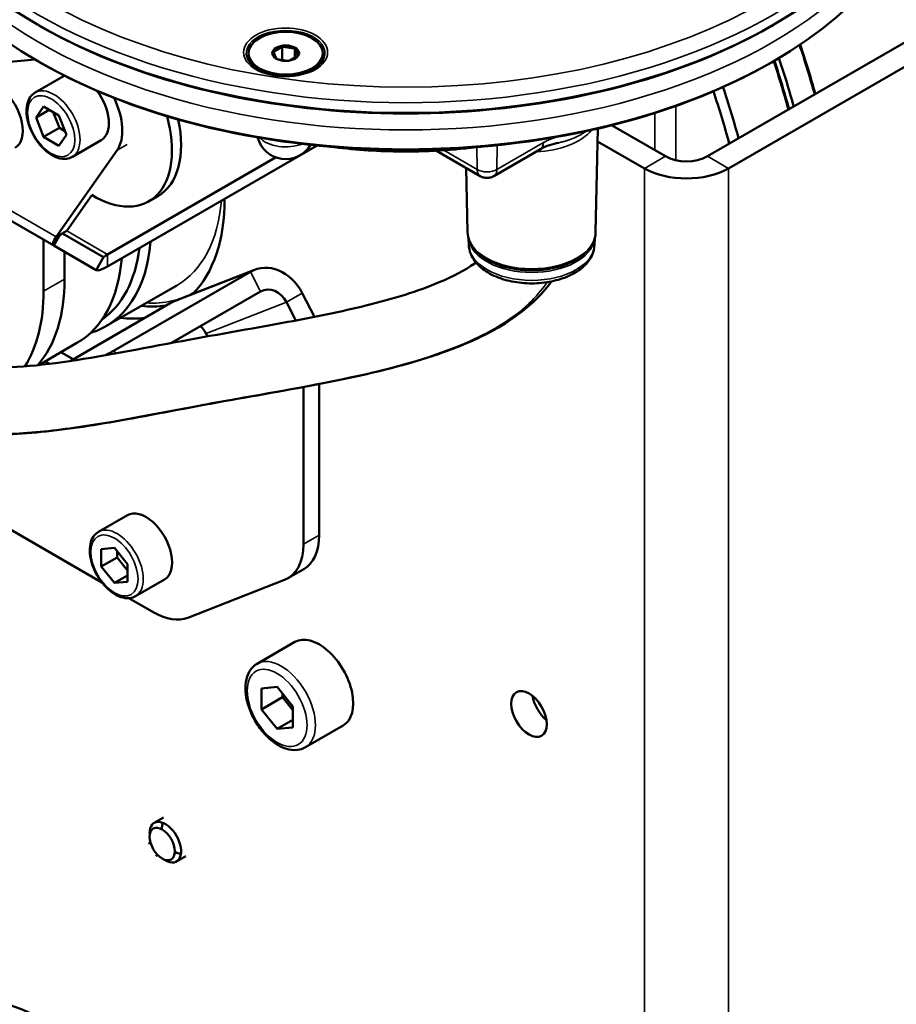
# Model space of a CAD drawing. Units: millimetres. Extents: x 471 to 2190, y 483 to 1770.
# Drawn here: x 1875 to 1993, y 736 to 869 of the extents above; entities that cross this region are included whole.
import ezdxf

# ---------------------------------------------------------------- set-up
doc = ezdxf.new("R2010")
doc.units = ezdxf.units.MM
doc.header["$LTSCALE"] = 5
doc.layers.add('Sichtbar (ISO)', color=7, linetype='Continuous', lineweight=50)
doc.layers.add('Sichtbar schmal (ISO)', color=7, linetype='Continuous', lineweight=35)

msp = doc.modelspace()

# ---------------------------------------------------------------- linework, layer by layer
at = {"layer": 'Sichtbar (ISO)'}
for p, q in [((2071.362, 910.326), (1967.417, 850.313)), ((2074.19, 908.693), (1970.246, 848.68)), ((1877.473, 867.865), (1877.261, 867.987)), ((1976.044, 867.865), (1976.256, 867.987)), ((1910.087, 865.057), (1908.956, 864.404)), ((1910.134, 865.11), (1910.134, 863.291)), ((1911.743, 864.835), (1910.198, 865.074)), ((1911.807, 864.851), (1911.807, 863.601)), ((1911.824, 864.788), (1912.238, 863.896)), ((1905.582, 864.2), (1905.582, 863.955)), ((1909.341, 863.448), (1908.926, 864.34)), ((1909.435, 863.399), (1910.883, 863.175)), ((1911.131, 863.21), (1912.209, 863.832)), ((1915.582, 864.2), (1915.582, 863.955)), ((1843.466, 860.359), (1876.83, 863.339)), ((1877.473, 862.966), (1877.261, 863.088)), ((1976.044, 862.966), (1976.256, 863.088)), ((1880.736, 861.152), (1876.847, 858.906)), ((1840.83, 860.528), (1879.338, 838.295)), ((1877.973, 857.002), (1876.952, 855.55)), ((1880.014, 855.824), (1877.973, 857.002)), ((1878.72, 856.571), (1876.952, 855.55)), ((1876.952, 855.55), (1877.973, 852.92)), ((1879.278, 856.249), (1880.094, 854.145)), ((1881.035, 853.193), (1880.014, 855.824)), ((1880.094, 854.145), (1877.973, 852.92)), ((1880.094, 854.145), (1880.831, 853.719)), ((1954.501, 854.504), (1961.76, 850.313)), ((1877.973, 852.92), (1880.014, 851.741)), ((1880.014, 851.741), (1881.035, 853.193)), ((1950.691, 853.438), (1950.691, 853.438)), ((1952.353, 840.076), (1952.652, 854.059)), ((1885.736, 852.491), (1881.847, 850.246)), ((1886.584, 835.465), (1914.83, 851.773)), ((1952.615, 852.327), (1958.932, 848.68)), ((1879.664, 839.46), (1887.867, 851.13)), ((1886.584, 837.098), (1909.23, 850.173)), ((1936.806, 847.648), (1930.89, 851.063)), ((1944.906, 851.27), (1938.632, 847.648)), ((1935.105, 840.076), (1934.92, 848.736)), ((1938.632, 847.648), (1938.632, 847.648)), ((1881.078, 840.276), (1884.463, 845.092)), ((1893.388, 844.954), (1892.15, 844.239)), ((1879.338, 838.295), (1880.059, 839.544)), ((1879.664, 839.46), (1881.078, 840.276)), ((1886.062, 836.723), (1880.512, 839.927)), ((1877.968, 839.086), (1877.968, 832.146)), ((1885.062, 834.991), (1879.338, 838.295)), ((1935.256, 838.437), (1935.24, 839.218)), ((1952.202, 838.437), (1952.219, 839.218)), ((1880.797, 837.453), (1880.797, 833.779)), ((1885.062, 834.991), (1886.062, 836.723)), ((1887.464, 824.154), (1905.849, 834.768)), ((1906.388, 835.028), (1895.555, 830.786)), ((1895.9, 832.93), (1886.354, 827.419)), ((1895.197, 825.168), (1907.213, 832.105)), ((1912.819, 831.891), (1914.459, 828.686)), ((1895.015, 830.527), (1881.528, 822.739)), ((1910.697, 830.666), (1911.959, 828.202)), ((1900.051, 826.059), (1899.864, 826.424)), ((1877.307, 822.195), (1882.465, 825.174)), ((1881.937, 822.975), (1880.297, 823.922)), ((1878.757, 822.362), (1878.176, 822.697)), ((1915.091, 799.283), (1915.091, 819.638)), ((1912.97, 798.058), (1912.97, 819.234)), ((1862.393, 806.437), (1885.82, 792.912)), ((1889.257, 801.979), (1885.368, 799.734)), ((1887.514, 797.557), (1885.746, 797.399)), ((1885.746, 797.399), (1885.746, 795.042)), ((1889.282, 795.357), (1887.514, 797.557)), ((1887.868, 797.117), (1887.868, 796.266)), ((1887.868, 796.266), (1885.746, 795.042)), ((1887.868, 796.266), (1889.282, 794.507)), ((1885.746, 795.042), (1887.514, 792.843)), ((1889.282, 793), (1889.282, 795.357)), ((1913.02, 794.705), (1910.899, 793.48)), ((1889.282, 793.863), (1887.514, 792.843)), ((1894.257, 793.319), (1890.368, 791.074)), ((1897.382, 788.147), (1910.444, 793.262)), ((1887.514, 792.843), (1889.282, 793)), ((1889.473, 790.803), (1892.836, 788.861)), ((1911.841, 784.907), (1906.75, 781.968)), ((1909.434, 778.84), (1907.313, 778.651)), ((1907.313, 778.651), (1907.313, 775.822)), ((1911.556, 776.201), (1909.434, 778.84)), ((1910.142, 777.455), (1907.313, 775.822)), ((1910.142, 777.961), (1910.142, 777.455)), ((1910.142, 777.455), (1911.556, 775.696)), ((1911.556, 773.373), (1911.556, 776.201)), ((1907.313, 775.822), (1909.434, 773.183)), ((1911.556, 774.408), (1909.434, 773.183)), ((1909.434, 773.183), (1911.556, 773.373)), ((1918.341, 773.649), (1913.25, 770.709)), ((1892.873, 760.525), (1894.146, 761.259)), ((1892.252, 757.926), (1892.252, 757.682)), ((1893.312, 756.089), (1893.1, 756.212)), ((1895.873, 755.328), (1897.146, 756.063))]:
    msp.add_line(p, q, dxfattribs=at)
msp.add_arc((1910.582, 853.828), 3.897, 194.335, 329.74774, dxfattribs=at)
for centre, major_axis, ratio, start_param, end_param in [((1926.759, 896.564), (-70, 0), 0.5773503, 0, 3.1415927), ((1926.759, 891.665), (70, 0), 0.5773503, 3.1415927, 6.2831853), ((1926.759, 896.319), (69.7, 0), 0.5773503, 3.9269908, 5.4977871), ((1910.582, 864.118), (-1.7, 0), 0.5773503, 5.0078298, 5.9877445), ((1910.582, 864.118), (1.7, 0), 0.5773503, 0.8190396, 1.7989543), ((1910.582, 864.118), (1.7, 0), 0.5773503, 6.0550274, 7.034942), ((1924.991, 866.643), (-43, 74.478), 0.5773503, 4.2887191, 4.3737255), ((1925.344, 866.847), (-42.75, 74.045), 0.5773503, 4.2860802, 4.3717532), ((1910.582, 863.955), (-5, 0), 0.5773503, 0, 0.7552398), ((1910.582, 864.118), (-1.7, 0), 0.5773503, 6.0550274, 7.034942), ((1910.582, 864.118), (1.7, 0), 0.5773503, 5.5267826, 5.9877445), ((1910.582, 863.955), (5, 0), 0.5773503, 5.5279455, 6.2831853), ((1922.162, 865.01), (-43, 74.478), 0.5773503, 4.2887191, 4.3720808), ((1926.759, 891.42), (-69.7, 0), 0.5773503, 0.7853982, 2.3561945), ((1921.455, 864.602), (43, -74.478), 0.5773503, 1.1471265, 1.2304095), ((1921.809, 864.806), (42.75, -74.045), 0.5773503, 1.1444876, 1.2283405), ((1921.809, 864.806), (-42.75, 74.045), 0.5773503, 4.2860802, 4.3699331), ((1871.639, 855.804), (2.5, -4.33), 0.5773503, 0, 3.1415927), ((1883.236, 856.821), (-2.5, 4.33), 0.5773503, 6.2655398, 6.2831853), ((1914.738, 860.723), (-43, 74.478), 0.5773503, 4.2887191, 4.3767595), ((1883.236, 856.821), (2.5, -4.33), 0.5773503, 0, 1.77935), ((1883.274, 856.843), (3.75, -6.495), 0.5773503, 0.2617994, 1.4462629), ((1914.031, 860.315), (-42.5, 73.612), 0.5773503, 4.2834071, 4.3745964), ((1884.65, 857.23), (7.5, -12.99), 0.5773503, 5.4786467, 7.4215705), ((1885.888, 857.944), (7.5, -12.99), 0.5773503, 0, 1.0529694), ((1964.589, 851.946), (-4, 0), 0.5773503, 0.7853982, 2.3561945), ((1964.589, 851.946), (-8, 0), 0.5773503, 0.7853982, 2.3561945), ((1879.736, 857.662), (16, -27.713), 0.5773503, 0.1600859, 0.7845517), ((1882.492, 841.093), (-3.21, -2.752), 0.2183864, 5.5745222, 6.3599263), ((1871.604, 852.967), (14.75, -25.548), 0.5773503, 6.1509669, 6.9787686), ((1870.897, 852.558), (14.25, -24.682), 0.5773503, 0.0482619, 0.6524212), ((1888.217, 837.788), (-2.159, -1.061), 0.0617291, 5.5391445, 6.3245426), ((1867.715, 850.721), (14.75, -25.548), 0.5773503, 0, 0.6955833), ((1888.217, 837.788), (-3.21, -2.752), 0.218386, 0.0767419, 0.8621401), ((1908.576, 829.441), (-2.188, 5.587), 0.8133896, 4.8350273, 6.4058236), ((1859.583, 846.026), (15, -25.981), 0.5773503, 0.1924281, 0.7853982), ((1856.755, 844.393), (15, -25.981), 0.5773503, 0.2928893, 0.7853982), ((1908.576, 829.441), (-1.094, 2.793), 0.8133896, 4.8350273, 6.4058236), ((1897.743, 825.199), (-2.188, 5.587), 0.8133896, 0, 0.1226383), ((1882.564, 859.295), (16, -27.713), 0.5773503, 5.8852808, 6.0507361), ((1879.736, 857.662), (16, -27.713), 0.5773503, 5.8852808, 6.0507361), ((1897.743, 825.199), (1.094, -2.793), 0.8133896, 1.6934346, 2.1232932), ((1885.839, 823.518), (2.67, 1.367), 0.0711624, 4.8525726, 5.3296671), ((1891.757, 797.649), (2.5, -4.33), 0.5773503, 0, 3.1415927), ((1908.02, 803.365), (5, -8.66), 0.5773503, 0, 0.7853982), ((1905.899, 802.14), (5, -8.66), 0.5773503, 6.1959188, 7.0685835), ((1892.836, 797.026), (5, -8.66), 0.5773503, 5.4977871, 6.1959188), ((1915.091, 779.278), (3.25, -5.629), 0.5773503, 0, 3.1415927), ((1946.204, 776.828), (-1.7, 2.944), 0.5773503, 0.9825054, 2.1590872), ((1951.984, 754.854), (-12.314, 21.328), 0.5773503, 5.961765, 5.9800546), ((1894.373, 757.926), (1.5, -2.598), 0.5773503, 5.4977871, 10.2101761), ((1895.646, 758.661), (-1.25, 2.165), 0.5773503, 0.2974221, 0.7862318), ((1895.646, 758.661), (1.25, -2.165), 0.5773503, 5.4969535, 5.9857632), ((1877.633, 711.928), (-13.575, 23.513), 0.5773503, 3.1415927, 6.2831853), ((1875.512, 710.703), (-13.575, 23.513), 0.5773503, 2.7409494, 6.6838285)]:
    msp.add_ellipse(centre, major_axis=major_axis, ratio=ratio, start_param=start_param, end_param=end_param, dxfattribs=at)
for centre, major_axis in [((1910.582, 864.2), (-5, 0)), ((1910.582, 864.2), (-1.8, 0)), ((1943.376, 775.195), (-1.7, 2.944)), ((1893.949, 757.682), (-1.2, 2.078))]:
    msp.add_ellipse(centre, major_axis=major_axis, ratio=0.5773503, dxfattribs=at)
for points in [[(1910.087, 865.057), (1910.095, 865.066), (1910.111, 865.083), (1910.126, 865.101), (1910.134, 865.11)], [(1910.198, 865.074), (1910.187, 865.08), (1910.166, 865.092), (1910.145, 865.104), (1910.134, 865.11)], [(1911.743, 864.835), (1911.75, 864.837), (1911.765, 864.84), (1911.786, 864.846), (1911.8, 864.85), (1911.807, 864.851)], [(1911.824, 864.788), (1911.822, 864.795), (1911.819, 864.809), (1911.813, 864.83), (1911.809, 864.844), (1911.807, 864.851)], [(1908.956, 864.404), (1908.948, 864.404), (1908.933, 864.403), (1908.917, 864.403), (1908.909, 864.403)], [(1908.926, 864.34), (1908.924, 864.35), (1908.918, 864.371), (1908.912, 864.392), (1908.909, 864.403)], [(1909.341, 863.448), (1909.342, 863.447), (1909.343, 863.446), (1909.344, 863.446)], [(1912.209, 863.832), (1912.216, 863.841), (1912.232, 863.859), (1912.248, 863.876), (1912.255, 863.886)], [(1912.238, 863.896), (1912.241, 863.894), (1912.247, 863.891), (1912.253, 863.887), (1912.255, 863.886)], [(1936.805, 847.648), (1936.806, 847.648), (1936.806, 847.648), (1936.806, 847.648)]]:
    msp.add_open_spline(points, degree=3, dxfattribs=at)
for points, knots in [([(1914.333, 862.038), (1913.966, 861.826), (1913.534, 861.642), (1912.58, 861.354), (1912.058, 861.251), (1910.977, 861.14), (1910.417, 861.133), (1909.324, 861.218), (1908.79, 861.309), (1907.806, 861.577), (1907.356, 861.754), (1906.923, 861.986), (1906.877, 862.012), (1906.832, 862.038)], [4.712389, 4.712389, 4.712389, 4.712389, 5.0160399, 5.0160399, 5.3223002, 5.3223002, 5.6307767, 5.6307767, 5.9394046, 5.9394046, 6.2460506, 6.2460506, 6.2831853, 6.2831853, 6.2831853, 6.2831853]), ([(1876.847, 858.906), (1876.578, 858.751), (1876.347, 858.532), (1875.972, 857.986), (1875.837, 857.653), (1875.666, 856.884), (1875.644, 856.439), (1875.726, 855.5), (1875.832, 855.003), (1876.159, 854.017), (1876.378, 853.528), (1876.906, 852.602), (1877.215, 852.165), (1877.894, 851.383), (1878.266, 851.038), (1879.042, 850.476), (1879.447, 850.259), (1880.253, 849.993), (1880.655, 849.939), (1881.326, 850.016), (1881.601, 850.104), (1881.847, 850.246)], [3.9269908, 3.9269908, 3.9269908, 3.9269908, 4.1963109, 4.1963109, 4.4888985, 4.4888985, 4.8171124, 4.8171124, 5.1542341, 5.1542341, 5.4888952, 5.4888952, 5.822149, 5.822149, 6.1566652, 6.1566652, 6.4937316, 6.4937316, 6.8228684, 6.8228684, 7.0685835, 7.0685835, 7.0685835, 7.0685835]), ([(1936.225, 836.002), (1936.169, 835.962), (1936.112, 835.923), (1934.756, 834.99), (1933.145, 834.135), (1928.468, 832.156), (1925.089, 831.12), (1918.086, 829.394), (1914.522, 828.676), (1905.843, 827.066), (1900.623, 826.187), (1889.894, 824.172), (1884.483, 823.11), (1877.192, 822.153), (1874.928, 821.939), (1870.995, 821.791), (1869.287, 821.82), (1865.823, 822.127), (1864.119, 822.449), (1860.755, 823.427), (1859.114, 824.084), (1854.922, 826.165), (1852.421, 827.816), (1846.736, 832.157), (1843.568, 835.006), (1838.001, 839.918), (1835.667, 841.948), (1831.096, 845.529), (1828.878, 847.095), (1822.626, 851), (1818.462, 853.093), (1812.21, 855.771), (1810.198, 856.565), (1808.172, 857.314)], [3.4090263, 3.4090263, 3.4090263, 3.4090263, 3.4402719, 3.4402719, 4.1478293, 4.1478293, 5.2185625, 5.2185625, 6.1801058, 6.1801058, 7.5040031, 7.5040031, 9.0611627, 9.0611627, 9.8179868, 9.8179868, 10.4623102, 10.4623102, 11.214598, 11.214598, 11.9870602, 11.9870602, 13.2271963, 13.2271963, 14.8218974, 14.8218974, 15.9193151, 15.9193151, 16.8535062, 16.8535062, 18.4958499, 18.4958499, 19.2626862, 19.2626862, 19.2626862, 19.2626862]), ([(1936.934, 851.61), (1933.247, 851.131), (1929.465, 850.913), (1922.63, 851.004), (1919.575, 851.221), (1916.583, 851.61)], [2.13456733, 2.13456733, 2.13456733, 2.13456733, 2.37925336, 2.37925336, 2.57782165, 2.57782165, 2.57782165, 2.57782165]), ([(1947.39, 852.146), (1946.947, 852.042), (1946.537, 851.944), (1945.728, 851.678), (1945.323, 851.511), (1944.906, 851.27)], [0, 0, 0, 0, 0.19780628, 0.19780628, 0.39701805, 0.39701805, 0.39701805, 0.39701805]), ([(1946.394, 833.458), (1946.339, 833.381), (1946.283, 833.305), (1945.004, 831.594), (1943.521, 830.196), (1939.66, 827.345), (1937.147, 826.033), (1932.314, 824.032), (1930.066, 823.271), (1924.515, 821.652), (1921.131, 820.865), (1912.87, 819.165), (1907.928, 818.326), (1898.286, 816.611), (1893.593, 815.682), (1885.121, 814.16), (1881.326, 813.549), (1874.231, 812.842), (1870.913, 812.709), (1864.687, 813.143), (1861.759, 813.698), (1856.476, 815.383), (1854.072, 816.462), (1848.494, 819.534), (1845.479, 821.713), (1839.404, 826.606), (1836.385, 829.354), (1831.176, 833.923), (1828.971, 835.803), (1824.61, 839.116), (1822.436, 840.563), (1816.562, 844.003), (1812.753, 845.814), (1808.575, 847.512), (1808.373, 847.593), (1808.172, 847.673)], [2.7063103, 2.7063103, 2.7063103, 2.7063103, 2.7347876, 2.7347876, 3.3505732, 3.3505732, 4.1843746, 4.1843746, 4.8374651, 4.8374651, 5.7354109, 5.7354109, 6.9858705, 6.9858705, 8.2697318, 8.2697318, 9.3671495, 9.3671495, 10.3802635, 10.3802635, 11.3177445, 11.3177445, 12.2053637, 12.2053637, 13.5036784, 13.5036784, 14.9712111, 14.9712111, 16.0686288, 16.0686288, 17.1142975, 17.1142975, 18.7564463, 18.7564463, 18.8393222, 18.8393222, 18.8393222, 18.8393222]), ([(1938.632, 847.648), (1938.46, 847.548), (1938.268, 847.476), (1937.882, 847.399), (1937.683, 847.392), (1937.299, 847.441), (1937.11, 847.497), (1936.892, 847.6), (1936.848, 847.623), (1936.806, 847.648)], [0, 0, 0, 0, 0.059788, 0.059788, 0.11805435, 0.11805435, 0.17579716, 0.17579716, 0.19052701, 0.19052701, 0.19052701, 0.19052701]), ([(1880.86, 840.15), (1880.687, 840.051), (1880.529, 839.943), (1880.284, 839.754), (1880.188, 839.67), (1880.067, 839.554), (1880.03, 839.514), (1880.006, 839.487), (1880.003, 839.483), (1880.003, 839.483)], [0, 0, 0, 0, 0.06325269, 0.06325269, 0.11933016, 0.11933016, 0.16588652, 0.16588652, 0.18693956, 0.18693956, 0.18693956, 0.18693956]), ([(1952.353, 840.076), (1952.342, 839.543), (1952.195, 839.014), (1951.65, 837.997), (1951.237, 837.512), (1950.172, 836.627), (1949.505, 836.233), (1947.999, 835.59), (1947.158, 835.343), (1945.393, 835.02), (1944.471, 834.944), (1942.632, 834.966), (1941.717, 835.065), (1939.981, 835.429), (1939.161, 835.695), (1937.694, 836.376), (1937.048, 836.791), (1936.01, 837.738), (1935.614, 838.27), (1935.206, 839.24), (1935.114, 839.657), (1935.105, 840.076)], [0.7977411, 0.7977411, 0.7977411, 0.7977411, 1.085498, 1.085498, 1.3925049, 1.3925049, 1.7196021, 1.7196021, 2.0493186, 2.0493186, 2.3774257, 2.3774257, 2.7048752, 2.7048752, 3.0331654, 3.0331654, 3.3630039, 3.3630039, 3.6886296, 3.6886296, 3.9146479, 3.9146479, 3.9146479, 3.9146479]), ([(1952.202, 838.437), (1952.191, 837.908), (1952.056, 837.383), (1951.562, 836.371), (1951.184, 835.891), (1950.194, 834.986), (1949.555, 834.578), (1948.098, 833.9), (1947.274, 833.637), (1945.543, 833.286), (1944.638, 833.197), (1942.831, 833.196), (1941.93, 833.284), (1940.209, 833.63), (1939.39, 833.89), (1937.91, 834.571), (1937.249, 834.994), (1936.186, 835.978), (1935.774, 836.538), (1935.358, 837.566), (1935.266, 838), (1935.256, 838.437)], [3.9393337, 3.9393337, 3.9393337, 3.9393337, 4.2018705, 4.2018705, 4.4905662, 4.4905662, 4.8197055, 4.8197055, 5.1599622, 5.1599622, 5.4974215, 5.4974215, 5.8332765, 5.8332765, 6.170715, 6.170715, 6.5109648, 6.5109648, 6.839567, 6.839567, 7.0562406, 7.0562406, 7.0562406, 7.0562406]), ([(1885.368, 799.734), (1885.098, 799.578), (1884.867, 799.359), (1884.493, 798.813), (1884.357, 798.48), (1884.187, 797.711), (1884.165, 797.267), (1884.246, 796.327), (1884.353, 795.831), (1884.679, 794.845), (1884.899, 794.356), (1885.427, 793.43), (1885.736, 792.993), (1886.415, 792.211), (1886.786, 791.866), (1887.563, 791.303), (1887.968, 791.087), (1888.774, 790.82), (1889.176, 790.767), (1889.846, 790.844), (1890.122, 790.932), (1890.368, 791.074)], [5.4977871, 5.4977871, 5.4977871, 5.4977871, 5.7671073, 5.7671073, 6.0596948, 6.0596948, 6.3879088, 6.3879088, 6.7250304, 6.7250304, 7.0596916, 7.0596916, 7.3929453, 7.3929453, 7.7274615, 7.7274615, 8.0645279, 8.0645279, 8.3936647, 8.3936647, 8.6393798, 8.6393798, 8.6393798, 8.6393798]), ([(1906.75, 781.968), (1906.398, 781.764), (1906.095, 781.481), (1905.599, 780.778), (1905.418, 780.352), (1905.18, 779.362), (1905.144, 778.788), (1905.233, 777.567), (1905.365, 776.919), (1905.78, 775.632), (1906.061, 774.994), (1906.742, 773.787), (1907.141, 773.217), (1908.023, 772.194), (1908.506, 771.742), (1909.524, 771.003), (1910.058, 770.716), (1911.126, 770.366), (1911.661, 770.296), (1912.555, 770.402), (1912.922, 770.52), (1913.25, 770.709)], [5.4977871, 5.4977871, 5.4977871, 5.4977871, 5.7584381, 5.7584381, 6.0435067, 6.0435067, 6.3710921, 6.3710921, 6.7122271, 6.7122271, 7.0506724, 7.0506724, 7.3872767, 7.3872767, 7.7253734, 7.7253734, 8.066474, 8.066474, 8.3966505, 8.3966505, 8.6393798, 8.6393798, 8.6393798, 8.6393798])]:
    msp.add_open_spline(points, degree=3, knots=knots, dxfattribs=at)
at = {"layer": 'Sichtbar schmal (ISO)'}
for p, q in [((1843.466, 860.359), (1879.664, 839.46)), ((1963.175, 849.786), (1963.175, 857.108)), ((1960.346, 851.13), (1960.346, 856.16)), ((1887.867, 851.13), (1889.243, 851.924)), ((1936.391, 848.535), (1936.346, 851.536)), ((1945.32, 852.157), (1939.046, 848.535)), ((1939.046, 848.535), (1939.096, 851.815)), ((1936.391, 848.535), (1931.91, 851.122)), ((1958.932, 848.68), (1961.76, 850.313)), ((1970.246, 848.68), (1967.417, 850.313)), ((1958.932, 848.68), (1958.932, 620.061)), ((1970.246, 848.68), (1970.246, 620.061)), ((1881.078, 840.276), (1886.584, 837.098)), ((1886.584, 835.465), (1886.584, 837.098)), ((1905.849, 834.768), (1895.015, 830.527)), ((1905.849, 834.768), (1907.213, 832.105)), ((1877.968, 832.146), (1880.797, 833.779)), ((1912.819, 831.891), (1910.697, 830.666)), ((1910.697, 830.666), (1899.864, 826.424)), ((1887.665, 823.762), (1887.464, 824.154)), ((1915.091, 799.283), (1912.97, 798.058))]:
    msp.add_line(p, q, dxfattribs=at)
for centre, major_axis in [((1926.759, 899.177), (68.5, 0)), ((1910.582, 864.322), (-5.657, 0)), ((1878.994, 854.372), (-2.25, 3.897)), ((1887.514, 795.2), (-2.25, 3.897)), ((1909.434, 776.012), (-2.85, 4.936))]:
    msp.add_ellipse(centre, major_axis=major_axis, ratio=0.5773503, dxfattribs=at)
for centre, major_axis, ratio, start_param, end_param in [((1926.759, 897.952), (-70, 0), 0.5773503, 0, 3.1415927), ((1926.759, 894.278), (-70, 0), 0.5773503, 0, 3.1415927), ((1910.582, 864.203), (-5.304, 0), 0.5773503, 2.3561945, 7.0685835), ((1879.347, 854.576), (-2.5, 4.33), 0.5773503, 3.1415927, 6.2831853), ((1910.582, 853.828), (-3.897, 0), 0.5773503, 0.468494, 2.1860862), ((1943.729, 856.095), (-8.966, 0), 0.5773503, 1.6362584, 2.6977304), ((1949.281, 854.911), (1, -1.732), 0.5773416, 0.1068192, 0.4564908), ((1943.906, 853.002), (1, -1.732), 0.5773503, 0, 0.7679449), ((1937.719, 849.302), (-1.877, 0), 0.5773503, 0.7853939, 2.3561945), ((1881.15, 858.478), (14.75, -25.548), 0.5773503, 0, 0.6955833), ((1943.729, 840.137), (8.625, 0), 0.5773503, 3.1539356, 6.2708424), ((1943.729, 838.497), (8.474, 0), 0.5773503, 3.1539356, 6.2708424), ((1943.729, 839.57), (-8.496, 0), 0.5773503, 0.0901721, 3.0514205), ((1943.729, 839.736), (8.296, 0), 0.5773503, 4.2744736, 5.1503044), ((1882.564, 859.295), (15.75, -27.28), 0.5773503, 5.9249241, 6.2824838), ((1887.868, 795.404), (-2.5, 4.33), 0.5773503, 3.1415927, 6.2831853), ((1910, 776.338), (-3.25, 5.629), 0.5773503, 3.1415927, 6.2831853)]:
    msp.add_ellipse(centre, major_axis=major_axis, ratio=ratio, start_param=start_param, end_param=end_param, dxfattribs=at)
for points, knots in [([(1947.163, 852.942), (1947.122, 852.93), (1946.998, 852.892), (1946.791, 852.823), (1946.54, 852.733), (1946.281, 852.631), (1945.997, 852.509), (1945.681, 852.357), (1945.444, 852.229), (1945.32, 852.157)], [0.65861536, 0.65861536, 0.65861536, 0.65861536, 0.68421053, 0.73684211, 0.78947368, 0.84210526, 0.89473684, 0.94736842, 1, 1, 1, 1]), ([(1950.382, 853.25), (1950.297, 853.201), (1950.213, 853.155), (1950.13, 853.111), (1950.071, 853.08), (1950.013, 853.049), (1949.955, 853.021), (1949.891, 852.989), (1949.828, 852.958), (1949.766, 852.929), (1949.701, 852.898), (1949.637, 852.869), (1949.573, 852.841), (1949.565, 852.838), (1949.557, 852.834), (1949.549, 852.831), (1949.444, 852.785), (1949.338, 852.741), (1949.235, 852.7), (1949.208, 852.69), (1949.181, 852.68), (1949.155, 852.67), (1949.068, 852.636), (1948.982, 852.605), (1948.898, 852.575), (1948.856, 852.56), (1948.814, 852.546), (1948.772, 852.532), (1948.695, 852.506), (1948.619, 852.481), (1948.543, 852.457), (1948.495, 852.442), (1948.446, 852.427), (1948.398, 852.412), (1948.304, 852.384), (1948.21, 852.357), (1948.115, 852.33), (1948.084, 852.322), (1948.054, 852.313), (1948.023, 852.305), (1947.955, 852.287), (1947.888, 852.269), (1947.82, 852.251), (1947.762, 852.236), (1947.703, 852.221), (1947.646, 852.207), (1947.564, 852.187), (1947.484, 852.168), (1947.406, 852.149), (1947.4, 852.148), (1947.395, 852.147), (1947.39, 852.146)], [0, 0, 0, 0, 0.0307278, 0.0307278, 0.0307278, 0.05263158, 0.05263158, 0.05263158, 0.07692528, 0.07692528, 0.07692528, 0.10218176, 0.10218176, 0.10218176, 0.10526316, 0.10526316, 0.10526316, 0.14714883, 0.14714883, 0.14714883, 0.15789474, 0.15789474, 0.15789474, 0.19311388, 0.19311388, 0.19311388, 0.21052632, 0.21052632, 0.21052632, 0.24269506, 0.24269506, 0.24269506, 0.26315789, 0.26315789, 0.26315789, 0.30295981, 0.30295981, 0.30295981, 0.31578947, 0.31578947, 0.31578947, 0.34402189, 0.34402189, 0.34402189, 0.36842105, 0.36842105, 0.36842105, 0.40332134, 0.40332134, 0.40332134, 0.40563435, 0.40563435, 0.40563435, 0.40563435]), ([(1951.092, 853.711), (1951.067, 853.693), (1951.042, 853.675), (1950.97, 853.624), (1950.922, 853.591), (1950.849, 853.542), (1950.826, 853.526), (1950.739, 853.468), (1950.671, 853.425), (1950.537, 853.341), (1950.47, 853.301), (1950.395, 853.258), (1950.389, 853.254), (1950.382, 853.25)], [0.8946873, 0.8946873, 0.8946873, 0.8946873, 0.90731762, 0.90731762, 0.93071945, 0.93071945, 0.94117647, 0.94117647, 0.97058823, 0.97058823, 0.9974738, 0.9974738, 1, 1, 1, 1]), ([(1936.391, 848.535), (1936.392, 848.47), (1936.402, 848.345), (1936.435, 848.171), (1936.491, 848.014), (1936.563, 847.877), (1936.653, 847.763), (1936.737, 847.691), (1936.79, 847.657), (1936.805, 847.648)], [0.00000054, 0.00000054, 0.00000054, 0.00000054, 0.07692308, 0.15384615, 0.23076923, 0.30769231, 0.38461538, 0.46153846, 0.49227578, 0.49227578, 0.49227578, 0.49227578]), ([(1938.632, 847.648), (1938.67, 847.67), (1938.706, 847.696), (1938.74, 847.726), (1938.777, 847.76), (1938.812, 847.798), (1938.843, 847.84), (1938.875, 847.883), (1938.903, 847.93), (1938.927, 847.981), (1938.952, 848.032), (1938.973, 848.088), (1938.99, 848.146), (1939.008, 848.205), (1939.021, 848.267), (1939.03, 848.332), (1939.039, 848.393), (1939.044, 848.457), (1939.046, 848.523), (1939.046, 848.527), (1939.046, 848.531), (1939.046, 848.535)], [0.50772432, 0.50772432, 0.50772432, 0.50772432, 0.58333333, 0.58333333, 0.58333333, 0.66666667, 0.66666667, 0.66666667, 0.75, 0.75, 0.75, 0.83333333, 0.83333333, 0.83333333, 0.91666667, 0.91666667, 0.91666667, 0.99509283, 0.99509283, 0.99509283, 0.99999946, 0.99999946, 0.99999946, 0.99999946]), ([(1945.806, 833.354), (1945.114, 832.322), (1944.291, 831.366), (1943.361, 830.487), (1941.024, 828.278), (1938.038, 826.548), (1934.698, 825.118), (1929.788, 823.017), (1924.072, 821.548), (1918.126, 820.309), (1912.324, 819.1), (1906.301, 818.119), (1900.647, 817.087), (1894.001, 815.874), (1887.595, 814.54), (1881.445, 813.704), (1878.408, 813.29), (1875.429, 812.998), (1872.491, 812.923), (1869.624, 812.849), (1866.787, 812.982), (1864.021, 813.434), (1861.717, 813.81), (1859.547, 814.395), (1857.516, 815.128), (1854.024, 816.388), (1850.927, 818.084), (1848.047, 820.001), (1847.736, 820.208), (1847.428, 820.417), (1847.122, 820.629)], [2.6450801, 2.6450801, 2.6450801, 2.6450801, 3.0677558, 3.0677558, 3.0677558, 4.1301239, 4.1301239, 4.1301239, 5.6915486, 5.6915486, 5.6915486, 7.21529, 7.21529, 7.21529, 9.0062116, 9.0062116, 9.0062116, 9.8907349, 9.8907349, 9.8907349, 10.7539112, 10.7539112, 10.7539112, 11.4731394, 11.4731394, 11.4731394, 12.7100117, 12.7100117, 12.7100117, 12.843465, 12.843465, 12.843465, 12.843465])]:
    msp.add_open_spline(points, degree=3, knots=knots, dxfattribs=at)

doc.saveas('drawing.dxf')
